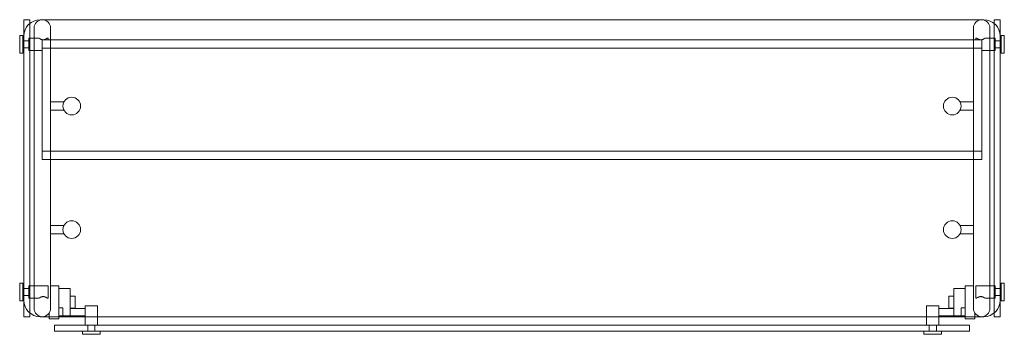
# Model space of a CAD drawing. Units: inches. Extents: x -125.1 to -65.4, y 43.6 to 62.6.
import ezdxf

# ---------------------------------------------------------------- set-up
doc = ezdxf.new("R2010")
doc.units = ezdxf.units.IN
doc.header["$MEASUREMENT"] = 0
doc.layers.add('250', color=2, linetype='Continuous', lineweight=9)

msp = doc.modelspace()

# ---------------------------------------------------------------- linework, layer by layer
at = {"layer": '250'}
for p, q in [((-124.865, 44.623), (-124.865, 62.623)), ((-124.865, 62.623), (-124.49, 62.623)), ((-124.49, 62.623), (-124.49, 44.623)), ((-66.623, 62.623), (-123.865, 62.623)), ((-65.623, 62.623), (-65.998, 62.623)), ((-65.998, 62.623), (-65.998, 44.623)), ((-65.623, 44.623), (-65.623, 62.623)), ((-124.928, 61.666), (-125.115, 61.666)), ((-125.115, 61.666), (-125.115, 60.594)), ((-124.928, 61.666), (-124.928, 60.594)), ((-124.244, 62.123), (-124.244, 45.123)), ((-123.244, 45.123), (-123.244, 62.123)), ((-67.244, 45.123), (-67.244, 62.123)), ((-66.244, 62.123), (-66.244, 45.123)), ((-65.561, 61.666), (-65.373, 61.666)), ((-65.561, 61.666), (-65.561, 60.594)), ((-65.373, 61.666), (-65.373, 60.594)), ((-124.553, 61.345), (-124.928, 61.345)), ((-124.553, 61.501), (-123.942, 61.501)), ((-124.553, 60.759), (-124.553, 61.501)), ((-123.744, 61.404), (-66.744, 61.404)), ((-123.744, 54.154), (-123.744, 61.404)), ((-123.442, 61.501), (-123.387, 61.501)), ((-123.387, 61.501), (-123.387, 61.404)), ((-67.046, 61.501), (-67.102, 61.501)), ((-67.102, 61.501), (-67.102, 61.404)), ((-66.744, 61.404), (-66.744, 54.154)), ((-65.936, 61.501), (-66.546, 61.501)), ((-65.936, 60.759), (-65.936, 61.501)), ((-65.936, 61.345), (-65.561, 61.345)), ((-125.115, 60.594), (-124.928, 60.594)), ((-124.553, 60.915), (-124.928, 60.915)), ((-123.744, 60.759), (-124.553, 60.759)), ((-66.744, 60.904), (-123.744, 60.904)), ((-66.744, 60.759), (-65.936, 60.759)), ((-65.936, 60.915), (-65.561, 60.915)), ((-65.373, 60.594), (-65.561, 60.594)), ((-123.244, 57.64), (-122.433, 57.64)), ((-67.244, 57.64), (-68.055, 57.64)), ((-123.244, 57.14), (-122.433, 57.14)), ((-67.244, 57.14), (-68.055, 57.14)), ((-123.744, 54.654), (-66.744, 54.654)), ((-66.744, 54.154), (-123.744, 54.154)), ((-123.244, 50.148), (-122.433, 50.148)), ((-123.244, 49.648), (-122.433, 49.648)), ((-67.244, 50.148), (-68.055, 50.148)), ((-67.244, 49.648), (-68.055, 49.648)), ((-125.115, 46.652), (-124.928, 46.652)), ((-125.115, 45.58), (-125.115, 46.652)), ((-124.928, 45.58), (-124.928, 46.652)), ((-65.373, 46.652), (-65.561, 46.652)), ((-65.561, 45.58), (-65.561, 46.652)), ((-65.373, 45.58), (-65.373, 46.652)), ((-124.553, 46.33), (-124.928, 46.33)), ((-123.387, 46.487), (-124.553, 46.487)), ((-124.553, 46.487), (-124.553, 45.745)), ((-123.387, 45.745), (-123.387, 46.487)), ((-122.744, 46.487), (-123.244, 46.487)), ((-122.744, 46.487), (-122.744, 44.487)), ((-122.045, 46.335), (-122.744, 46.335)), ((-122.045, 46.335), (-122.045, 44.665)), ((-68.444, 46.335), (-68.444, 44.665)), ((-68.444, 46.335), (-67.744, 46.335)), ((-67.744, 46.487), (-67.744, 44.487)), ((-67.744, 46.487), (-67.244, 46.487)), ((-67.102, 45.745), (-67.102, 46.487)), ((-67.102, 46.487), (-65.936, 46.487)), ((-65.936, 46.487), (-65.936, 45.745)), ((-65.936, 46.33), (-65.561, 46.33)), ((-124.928, 45.58), (-125.115, 45.58)), ((-124.553, 45.901), (-124.928, 45.901)), ((-124.553, 45.745), (-123.942, 45.745)), ((-123.442, 45.745), (-123.387, 45.745)), ((-121.751, 45.874), (-122.045, 45.874)), ((-121.751, 45.874), (-121.751, 45.139)), ((-68.738, 45.874), (-68.738, 45.139)), ((-68.738, 45.874), (-68.444, 45.874)), ((-67.046, 45.745), (-67.102, 45.745)), ((-65.936, 45.745), (-66.546, 45.745)), ((-65.936, 45.901), (-65.561, 45.901)), ((-65.561, 45.58), (-65.373, 45.58)), ((-123.333, 44.487), (-123.333, 44.839)), ((-122.498, 45.154), (-122.744, 45.154)), ((-122.498, 45.154), (-122.498, 44.665)), ((-121.751, 45.139), (-122.045, 45.139)), ((-121.145, 45.116), (-122.045, 45.116)), ((-121.145, 44.118), (-121.145, 45.284)), ((-121.145, 45.284), (-120.403, 45.284)), ((-120.403, 45.284), (-120.403, 44.118)), ((-70.085, 45.284), (-70.085, 44.118)), ((-69.343, 45.284), (-70.085, 45.284)), ((-69.343, 44.118), (-69.343, 45.284)), ((-69.343, 45.116), (-68.444, 45.116)), ((-68.738, 45.139), (-68.444, 45.139)), ((-67.991, 45.154), (-67.991, 44.665)), ((-67.991, 45.154), (-67.744, 45.154)), ((-67.156, 44.487), (-67.156, 44.839)), ((-124.49, 44.623), (-124.865, 44.623)), ((-123.865, 44.623), (-66.623, 44.623)), ((-122.744, 44.487), (-123.333, 44.487)), ((-122.045, 44.665), (-122.744, 44.665)), ((-121.145, 44.684), (-122.045, 44.684)), ((-69.343, 44.684), (-68.444, 44.684)), ((-68.444, 44.665), (-67.744, 44.665)), ((-67.744, 44.487), (-67.156, 44.487)), ((-65.998, 44.623), (-65.623, 44.623)), ((-122.994, 44.118), (-122.994, 43.743)), ((-67.494, 44.118), (-122.994, 44.118)), ((-122.994, 43.743), (-67.494, 43.743)), ((-121.31, 43.556), (-121.31, 43.743)), ((-120.991, 43.743), (-120.991, 44.118)), ((-120.561, 43.743), (-120.561, 44.118)), ((-120.238, 43.743), (-120.238, 43.556)), ((-70.25, 43.743), (-70.25, 43.556)), ((-69.928, 43.743), (-69.928, 44.118)), ((-69.497, 43.743), (-69.497, 44.118)), ((-69.178, 43.556), (-69.178, 43.743)), ((-67.494, 44.118), (-67.494, 43.743)), ((-120.238, 43.556), (-121.31, 43.556)), ((-70.25, 43.556), (-69.178, 43.556))]:
    msp.add_line(p, q, dxfattribs=at)
for centre in [(-121.959, 57.39), (-68.529, 57.39), (-121.959, 49.898), (-68.529, 49.898)]:
    msp.add_circle(centre, 0.536, dxfattribs=at)
for centre, radius, start, end in [((-123.865, 61.623), 1, 90, 180), ((-123.744, 62.123), 0.5, 360, 180), ((-66.744, 62.123), 0.5, 0, 180), ((-66.623, 61.623), 1, 0, 90), ((-123.865, 45.623), 1, 180, 270), ((-66.623, 45.623), 1, 270, 0), ((-123.744, 45.123), 0.5, 180, 359.99998), ((-66.744, 45.123), 0.5, 180, 359.99998)]:
    msp.add_arc(centre, radius, start, end, dxfattribs=at)
for points in [[(-123.942, 61.501), (-123.942, 61.501), (-123.939, 61.499), (-123.924, 61.489), (-123.893, 61.47), (-123.859, 61.451), (-123.836, 61.44), (-123.819, 61.432), (-123.8, 61.425), (-123.773, 61.416), (-123.748, 61.409), (-123.726, 61.407), (-123.711, 61.405), (-123.692, 61.405), (-123.673, 61.405), (-123.658, 61.407), (-123.637, 61.409), (-123.612, 61.416), (-123.585, 61.425), (-123.566, 61.432), (-123.548, 61.44), (-123.526, 61.451), (-123.491, 61.47), (-123.461, 61.489), (-123.446, 61.499), (-123.443, 61.501), (-123.442, 61.501)], [(-66.546, 61.501), (-66.547, 61.501), (-66.55, 61.499), (-66.565, 61.489), (-66.595, 61.47), (-66.63, 61.451), (-66.652, 61.44), (-66.67, 61.432), (-66.689, 61.425), (-66.716, 61.416), (-66.741, 61.409), (-66.762, 61.407), (-66.777, 61.405), (-66.796, 61.405), (-66.816, 61.405), (-66.83, 61.407), (-66.852, 61.409), (-66.877, 61.416), (-66.904, 61.425), (-66.923, 61.432), (-66.94, 61.44), (-66.963, 61.451), (-66.998, 61.47), (-67.028, 61.489), (-67.043, 61.499), (-67.046, 61.501), (-67.046, 61.501)], [(-123.942, 45.745), (-123.942, 45.745), (-123.939, 45.747), (-123.924, 45.757), (-123.893, 45.776), (-123.859, 45.795), (-123.836, 45.806), (-123.819, 45.814), (-123.8, 45.821), (-123.773, 45.83), (-123.748, 45.836), (-123.726, 45.839), (-123.711, 45.841), (-123.692, 45.841), (-123.673, 45.841), (-123.658, 45.839), (-123.637, 45.836), (-123.612, 45.83), (-123.585, 45.821), (-123.566, 45.814), (-123.548, 45.806), (-123.526, 45.795), (-123.491, 45.776), (-123.461, 45.757), (-123.446, 45.747), (-123.443, 45.745), (-123.442, 45.745)], [(-66.546, 45.745), (-66.547, 45.745), (-66.55, 45.747), (-66.565, 45.757), (-66.595, 45.776), (-66.63, 45.795), (-66.652, 45.806), (-66.67, 45.814), (-66.689, 45.821), (-66.716, 45.83), (-66.741, 45.836), (-66.762, 45.839), (-66.777, 45.841), (-66.796, 45.841), (-66.816, 45.841), (-66.83, 45.839), (-66.852, 45.836), (-66.877, 45.83), (-66.904, 45.821), (-66.923, 45.814), (-66.94, 45.806), (-66.963, 45.795), (-66.998, 45.776), (-67.028, 45.757), (-67.043, 45.747), (-67.046, 45.745), (-67.046, 45.745)]]:
    msp.add_open_spline(points, degree=3, knots=[0, 0, 0, 0, 0.055556, 0.111111, 0.222222, 0.277778, 0.305556, 0.333333, 0.361111, 0.388889, 0.444444, 0.458333, 0.472222, 0.5, 0.527778, 0.541667, 0.555556, 0.611111, 0.638889, 0.666667, 0.694444, 0.722222, 0.777778, 0.888889, 0.944444, 1, 1, 1, 1], dxfattribs=at)

doc.saveas('drawing.dxf')
